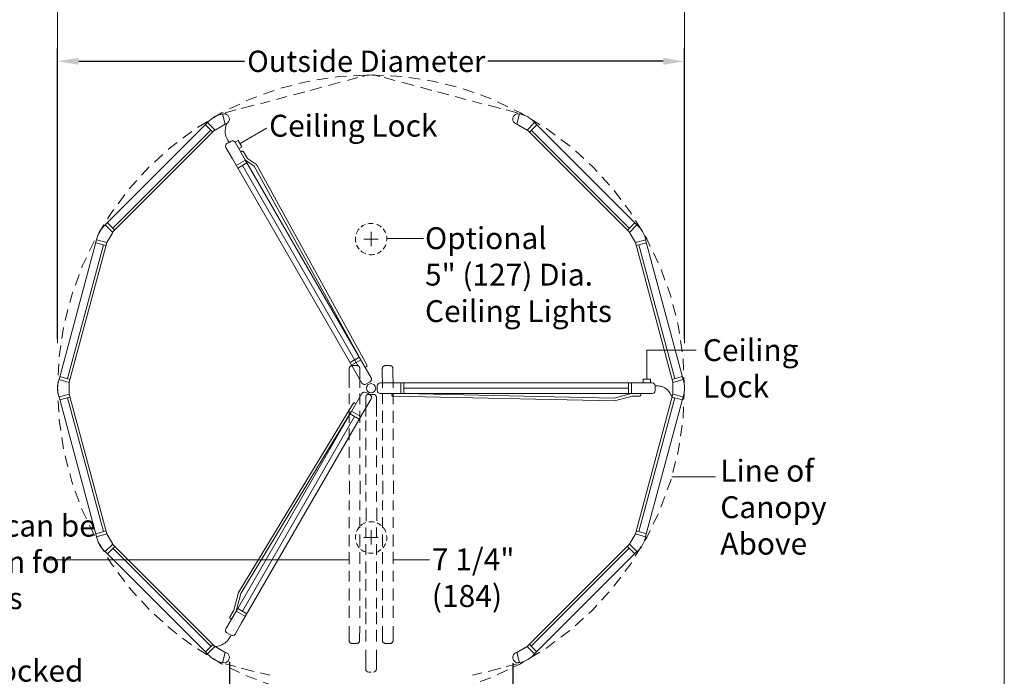
# Model space of a CAD drawing. Units: inches. Extents: x 514.1 to 557.1, y 145 to 205.5.
# Drawn here: x 541 to 554.9, y 180.7 to 189.9 of the extents above; entities that cross this region are included whole.
import ezdxf

# ---------------------------------------------------------------- set-up
doc = ezdxf.new("R2010")
doc.units = ezdxf.units.IN
doc.header["$MEASUREMENT"] = 0
doc.linetypes.add('Hidden_G', pattern=[0.7899999916553497, 0.5, -0.2899999916553497])
doc.linetypes.add('Stitch_G', pattern=[0.25999999791383743, 0.1599999964237213, -0.1000000014901161])
doc.layers.add('DIMENSION', color=7, linetype='Continuous')
doc.layers.add('LAYER1', color=7, linetype='Continuous')
doc.styles.get("Standard").update_dxf_attribs({"font": 'arial.ttf', "height": 0.3})
doc.dimstyles.new('OdaDimStyle0', dxfattribs={"dimtxt": 0.18, "dimasz": 0.18, "dimexe": 0.18, "dimexo": 0.0625, "dimgap": 0.09, "dimtad": 0, "dimtih": 1, "dimtoh": 1, "dimdec": 4, "dimzin": 0, "dimdsep": 46, "dimtxsty": 'Standard', "dimcen": 0.09, "dimadec": 0, "dimazin": 0, "dimtfac": 1, "dimtdec": 4, "dimtofl": 0, "dimtmove": 0, "dimatfit": 3, "dimfxl": 0, "dimtolj": 1, "dimtzin": 0, "dimarcsym": 0})

# ---------------------------------------------------------------- blocks, each defined once
blk = doc.blocks.new('*D3751')
at = {"layer": 'Defpoints', "color": 0}
for p in [(543.9643647045714, 180.9631342326465), (547.9561383882317, 180.9441234528784), (547.9561383882317, 179.7098768412833)]:
    blk.add_point(p, dxfattribs=at)
at = {"layer": 'DIMENSION', "color": 0, "lineweight": -2}
for p, q in [((543.9643647045714, 180.9006342326465), (543.9643647045714, 179.5298768412833)), ((547.9561383882317, 180.8816234528784), (547.9561383882317, 179.5298768412833)), ((544.2631005913836, 179.7098768412833), (545.3392446774785, 179.7098768412833)), ((547.6574025014195, 179.7098768412833), (546.4600446774787, 179.7098768412833))]:
    blk.add_line(p, q, dxfattribs=at)
at = {"layer": 'DIMENSION', "color": 0}
for points in [[(544.2631005913836, 179.759666155752), (544.2631005913836, 179.6600875268146), (543.9643647045714, 179.7098768412833)], [(547.6574025014195, 179.6600875268146), (547.6574025014195, 179.759666155752), (547.9561383882317, 179.7098768412833)]]:
    blk.add_solid(points, dxfattribs=at)
at = {"layer": 'DIMENSION', "color": 0, "lineweight": 5, "insert": (545.8996446774786, 179.7098768412833), "char_height": 0.3, "attachment_point": 5}
blk.add_mtext('\\A1;Entry', dxfattribs=at)
blk = doc.blocks.new('*D3891')
at = {"layer": 'Defpoints', "color": 0}
for p in [(550.371165947442, 189.3595366182501), (541.5468394398472, 185.3912846746619), (550.371165947442, 185.3912846746619)]:
    blk.add_point(p, dxfattribs=at)
at = {"layer": 'DIMENSION', "color": 0, "lineweight": -2}
for p, q in [((541.5468394398472, 185.4537846746619), (541.5468394398472, 189.5395366182501)), ((550.371165947442, 185.4537846746619), (550.371165947442, 189.5395366182501)), ((541.8455753266594, 189.3595366182501), (544.1796059723468, 189.3595366182501)), ((550.0724300606298, 189.3595366182501), (547.6032059723469, 189.3595366182501))]:
    blk.add_line(p, q, dxfattribs=at)
at = {"layer": 'DIMENSION', "color": 0}
for points in [[(541.8455753266594, 189.4093259327188), (541.8455753266594, 189.3097473037814), (541.5468394398472, 189.3595366182501)], [(550.0724300606298, 189.3097473037814), (550.0724300606298, 189.4093259327188), (550.371165947442, 189.3595366182501)]]:
    blk.add_solid(points, dxfattribs=at)
at = {"layer": 'DIMENSION', "color": 0, "lineweight": 5, "insert": (545.8914059723469, 189.3595366182501), "char_height": 0.3, "attachment_point": 5}
blk.add_mtext('\\A1;Outside Diameter', dxfattribs=at)

msp = doc.modelspace()

# ---------------------------------------------------------------- linework, layer by layer
at = {"layer": 'LAYER1', "color": 2, "lineweight": 5}
msp.add_line((554.8716151159524, 205.5337803601159), (554.8716151159524, 152.7362711526505), dxfattribs=at)
at = {"layer": 'LAYER1', "color": 7, "lineweight": 5}
for p, q in [((541.5468394398472, 190.7000425346536), (541.5468394398472, 185.3912846746619)), ((550.371165947442, 190.7000425346536), (550.371165947442, 185.3912846746619)), ((544.4888034886544, 188.41541575405), (544.1155144717477, 188.1998970645985)), ((545.9590026936445, 186.9567104183321), (545.9590026936445, 186.7551601301188)), ((545.8582275495378, 186.8559352742255), (546.0597778377511, 186.8559352742255)), ((546.694723788672, 186.8646810540718), (546.1801629884817, 186.8646810540718)), ((549.8422943020593, 185.2886921324185), (549.8422943020591, 184.8807555468094)), ((549.8422943020593, 185.2886921324185), (550.5345772027803, 185.2886921324185)), ((550.8075703062116, 183.5068824672673), (550.1910611814983, 183.5068824672673)), ((545.8582275495378, 182.6533180161597), (546.0597778377511, 182.6533180161597)), ((545.9590026936445, 182.7540931602664), (545.9590026936445, 182.5525428720531)), ((541.3691319371751, 182.3371450879761), (545.6500038071048, 182.3371450879761)), ((546.7825623803744, 182.3371450879761), (546.2680015801841, 182.3371450879761))]:
    msp.add_line(p, q, dxfattribs=at)
at = {"layer": 'LAYER1', "color": 8, "lineweight": 9}
for p, q in [((545.5262465237945, 189.0637692763891), (545.3576874629638, 189.018604009278)), ((545.7725775829847, 189.1297734843883), (545.626327569288, 189.0905859088225)), ((545.7725775829847, 189.1297734843883), (545.626327569288, 189.0905859088225)), ((546.1454278043043, 189.1297734843883), (546.291677818001, 189.0905859088225)), ((546.3917588634944, 189.0637692763891), (546.5603179243252, 189.018604009278)), ((545.0259481581862, 188.9297147247881), (544.8658781439926, 188.8868240910132)), ((545.2648932518372, 188.9937398737563), (545.1025033823656, 188.9502276365934)), ((546.6531121354517, 188.9937398737563), (546.8155020049234, 188.9502276365934)), ((546.8920572291028, 188.9297147247881), (547.0521272432962, 188.8868240910132)), ((544.5337353861232, 188.7978267015863), (544.4011001821759, 188.7622872035309)), ((544.7754037881441, 188.8625815588796), (544.6269330503417, 188.822798942045)), ((547.1426015991448, 188.8625815588796), (547.2910723369472, 188.822798942045)), ((547.3842700011658, 188.7978267015863), (547.516905205113, 188.7622872035309)), ((544.0566943693653, 188.6750797706969), (543.9041891006443, 188.6342161044918)), ((544.3121438479374, 188.7435272565588), (544.1329470037259, 188.6955116037995)), ((547.6058615393515, 188.7435272565588), (547.785058383563, 188.6955116037995)), ((547.8613110179235, 188.6750797706969), (548.0138162866447, 188.6342161044918)), ((544.0566943693653, 180.8341735196876), (543.9041891006443, 180.8750371858926)), ((547.8613110179235, 180.8341735196876), (548.0138162866447, 180.8750371858926)), ((544.3121438479374, 180.7657260338257), (544.1329470037259, 180.813741686585)), ((544.5337353861232, 180.7114265887982), (544.4011001821759, 180.7469660868536)), ((547.3842700011658, 180.7114265887982), (547.516905205113, 180.7469660868536)), ((547.6058615393515, 180.7657260338257), (547.785058383563, 180.813741686585))]:
    msp.add_line(p, q, dxfattribs=at)
at = {"layer": 'LAYER1', "color": 7, "lineweight": 9}
for p, q in [((543.8681596124184, 188.6198554099877), (543.9071901492397, 188.4743775429136)), ((548.0498457748706, 188.6198554099877), (548.0108152380493, 188.4743775429136)), ((542.2174179871373, 187.0552654394447), (543.6589758731607, 188.4959546632857)), ((543.7633067314887, 188.3912958712739), (543.657865206197, 188.4970688213077)), ((543.9071901492397, 188.4743775429136), (543.7633067314887, 188.3912958712739)), ((543.9071901492397, 188.4743775429136), (543.8607106222381, 188.4475391701485)), ((543.9043081688841, 188.4851332706969), (543.9069682476469, 188.4752055095022)), ((543.9069682905836, 188.4752054351336), (543.9071901492397, 188.4743775429136)), ((548.0110370967054, 188.4752054351336), (548.0108152380493, 188.4743775429136)), ((548.0108152380493, 188.4743775429136), (548.1546986558002, 188.3912958712739)), ((548.0108152380493, 188.4743775429136), (548.0572947650509, 188.4475391701485)), ((548.0136972184048, 188.4851332706969), (548.011037139642, 188.4752055095022)), ((548.1546986558002, 188.3912958712739), (548.260140181092, 188.4970688213077)), ((549.7005874001516, 187.0552654394447), (548.2590295141283, 188.4959546632857)), ((542.3210725906558, 186.9512520610581), (543.7622136011506, 188.3923924375491)), ((543.7312644878496, 188.3617157361411), (543.6281534800853, 188.4651508433439)), ((543.8607106222381, 188.4475391701485), (543.8606632995056, 188.4476211251254)), ((548.0572947650509, 188.4475391701485), (548.0573420877832, 188.4476211251254)), ((549.5969327966332, 186.9512520610581), (548.1557917861383, 188.3923924375491)), ((548.1867408994394, 188.3617157361411), (548.2898519072037, 188.4651508433439)), ((543.9309871915767, 188.2008539513273), (543.9597378723345, 188.2174548496357)), ((543.9597378723345, 188.2174548496357), (543.9884885530923, 188.2340536728317)), ((544.0451764705907, 188.2188638508796), (544.1927564634968, 187.9632478570688)), ((544.0080743950803, 187.9843395658509), (543.9157973696244, 188.1441681089411)), ((545.6944837736022, 185.0633931181789), (544.0080743950803, 187.9843395658509)), ((544.0609589838065, 187.8927412263529), (544.19033755479, 187.9674379854376)), ((544.082747125227, 187.8550030615931), (544.2121256962105, 187.9296998206779)), ((544.3153237235928, 187.882195986664), (544.19033755479, 187.9674379854376)), ((544.1927564634968, 187.9632478570688), (545.82386314534, 185.1380903395795)), ((544.3450759274389, 187.9043962543309), (544.2216626299871, 187.9903174414384)), ((545.8145557168219, 185.1542136465948), (544.3153237235928, 187.882195986664)), ((545.8989181111269, 185.0823909056216), (544.3450759274389, 187.9043962543309)), ((542.3518856730298, 186.982065143432), (542.2480516842243, 187.0858991355534)), ((549.5661197142592, 186.982065143432), (549.6699537030647, 187.0858991355534)), ((542.3222054575257, 186.9501191461665), (542.2165605175289, 187.0557641326398)), ((542.2392517959231, 186.8064391895971), (542.3222054575257, 186.9501191461665)), ((549.5957999297633, 186.9501191461665), (549.7014448697599, 187.0557641326398)), ((549.6787535913658, 186.8064391895971), (549.5957999297633, 186.9501191461665)), ((541.5683758902717, 184.8762459326937), (542.0958643987077, 186.8448597208559)), ((542.2392517959231, 186.8064391895971), (542.0941059136378, 186.8453309054364)), ((549.6787535913658, 186.8064391895971), (549.8238994736512, 186.8453309054364)), ((550.3496294970172, 184.8762459326937), (549.8221409885812, 186.8448597208559)), ((541.7101500993313, 184.8379950064367), (542.237704242888, 186.8068538557134)), ((542.226425879285, 186.7647624479407), (542.0845860235517, 186.802768322739)), ((550.2078552879577, 184.8379950064367), (549.6803011444009, 186.8068538557134)), ((549.691579508004, 186.7647624479407), (549.8334193637372, 186.802768322739)), ((545.7927675754015, 185.1919518113546), (545.6633881917687, 185.1172545830865)), ((545.8145557168219, 185.1542136465948), (545.6851763331891, 185.0795164183268)), ((545.8303374313055, 184.828087695319), (545.6944837736022, 185.0633931181789)), ((545.82386314534, 185.1380903395795), (545.9597165322718, 184.9027855123698)), ((541.7116976482655, 184.8375803067951), (541.5673839532103, 184.8762490788651)), ((541.7229760287246, 184.8796717586614), (541.5786623336696, 184.9183405307313)), ((550.1950293585643, 184.8796717586614), (550.3393430536194, 184.9183405307313)), ((550.2063077390235, 184.8375803067951), (550.3506214340787, 184.8762490788651)), ((550.3496951513057, 184.8760009075531), (550.3475952843661, 184.8838377176609)), ((541.7116976482655, 184.6716729835901), (541.7116976482655, 184.8375803067951)), ((545.9157760295618, 184.8294987716752), (545.887025348804, 184.8128999484791)), ((545.9445267103196, 184.8460975948713), (545.9157760295618, 184.8294987716752)), ((546.0454580969222, 184.7546266451922), (546.0454580969222, 184.7878263666967)), ((546.0454580969222, 184.7214289988001), (546.0454580969222, 184.7546266451922)), ((546.0869561924684, 184.8293244622429), (546.2720921319235, 184.8293244622429)), ((546.2720921319235, 184.8293244622429), (549.8022650935476, 184.8293244622433)), ((546.3772788035925, 184.6799309032537), (546.3772788035925, 184.8293244622429)), ((546.4208550836769, 184.6799309032537), (546.4208550836769, 184.8293244622429)), ((549.582135311534, 184.8293244622433), (549.582135311534, 184.679930903254)), ((549.6257115916184, 184.8293244622433), (549.6257115916184, 184.679930903254)), ((549.8022650935476, 184.8293244622433), (549.9160342027423, 184.8293244622433)), ((549.9575322982887, 184.787826366697), (549.9575322982887, 184.7546266451926)), ((549.9575322982887, 184.7546266451926), (549.9575322982887, 184.7214289988004)), ((550.2063077390235, 184.6716729835901), (550.2063077390235, 184.8375803067951)), ((541.5673839532103, 184.6330042973935), (541.5665517545203, 184.6327812842887)), ((541.7116976482655, 184.6716729835901), (541.5673839532103, 184.6330042973935)), ((542.0958643624906, 182.6643935875993), (541.5683102359833, 184.6332524914048)), ((541.7214284611298, 184.6291668646906), (541.5795886181832, 184.5911609933185)), ((542.2377042381092, 182.7023994342858), (541.7101500794189, 184.6712583582622)), ((545.6827573928042, 184.4255477538433), (545.8303374313055, 184.6811655950654)), ((545.9597165322718, 184.6064677780147), (545.8674399876999, 184.4466402494405)), ((545.887025348804, 184.6963554170175), (545.9157760295618, 184.6797545187092)), ((545.9157760295618, 184.6797545187092), (545.9445267103196, 184.6631556955131)), ((546.2720921319235, 184.6799309032537), (546.0869561924684, 184.6799309032537)), ((549.8022650935476, 184.6799309032541), (546.2720921319235, 184.6799309032537)), ((546.2728826266859, 184.6427674577682), (549.3831524970187, 184.5774591252286)), ((546.4208550836769, 184.6799309032537), (549.3794118795681, 184.6143269551139)), ((549.3794118795681, 184.6143269551139), (549.6257115916184, 184.679930903254)), ((549.3831524970187, 184.5774591252286), (549.6339583410157, 184.6441001989757)), ((549.6803011491797, 182.7023994342858), (550.20785530787, 184.6712583582622)), ((549.9160342027423, 184.6799309032541), (549.8022650935476, 184.6799309032541)), ((549.8221410247983, 182.6643935875993), (550.3496951513057, 184.6332524914048)), ((550.1965769261592, 184.6291668646906), (550.3384167691058, 184.5911609933185)), ((550.2063077390235, 184.6716729835901), (550.3506214340787, 184.6330042973935)), ((550.3506214340787, 184.6330042973935), (550.3514536327687, 184.6327812842887)), ((545.7051897540977, 184.5387274178542), (544.093463113406, 181.8777708015062)), ((544.0633763743249, 181.620702961496), (545.6827573928042, 184.4255477538433)), ((545.6851792087591, 184.4297349115888), (544.1275614277803, 181.8630904596386)), ((545.8674399876999, 184.4466402494405), (544.1374522528783, 181.4502173772066)), ((545.6633910673387, 184.3919967468291), (545.792770450971, 184.3172995185611)), ((545.6851792087591, 184.4297349115888), (545.8145585923914, 184.3550376833208)), ((542.2264718007478, 182.744319461211), (542.0846319450145, 182.7063135864127)), ((542.0949380838563, 182.6641453922057), (542.0941058720975, 182.6639224278747)), ((542.2392517959231, 182.7028141007874), (542.0949380838563, 182.6641453922057)), ((542.3222054575257, 182.559134144218), (542.2392517959231, 182.7028141007874)), ((549.5957999297633, 182.559134144218), (549.6787535913658, 182.7028141007874)), ((549.6787535913658, 182.7028141007874), (549.8230673034326, 182.6641453922057)), ((549.6915335865411, 182.744319461211), (549.8333734422744, 182.7063135864127)), ((549.8230673034326, 182.6641453922057), (549.8238995151914, 182.6639224278747)), ((542.3222054575257, 182.559134144218), (542.2165604745923, 182.4534892321132)), ((542.3519315944926, 182.5270167657197), (542.2480976056871, 182.4231827735983)), ((543.7621079113632, 181.116754830843), (542.3210098067045, 182.5579385535078)), ((548.1558974759257, 181.116754830843), (549.5969955805843, 182.5579385535078)), ((549.5660737927963, 182.5270167657197), (549.6699077816018, 182.4231827735983)), ((549.5957999297633, 182.559134144218), (549.7014449126966, 182.4534892321132)), ((542.2165604745923, 182.4534892321132), (542.2159512759381, 182.4528799977541)), ((543.657832223157, 181.0121514879698), (542.2172385619989, 182.4541673158185)), ((548.2601731641319, 181.0121514879698), (549.70076682529, 182.4541673158185)), ((549.7014449126966, 182.4534892321132), (549.7020541113508, 182.4528799977541)), ((544.093463113406, 181.8777708015062), (544.025800824119, 181.6272881074118)), ((544.1275614277803, 181.8630904596386), (544.0609544719158, 181.6165145615105)), ((543.915796644544, 181.365085600069), (544.0633763743249, 181.620702961496)), ((544.1903330429, 181.5418178024253), (544.0609544719158, 181.6165145615105)), ((544.2121211843203, 181.5795559671851), (544.0827426133363, 181.6542527262703)), ((544.1374522528783, 181.4502173772066), (544.0451757455103, 181.2903898581305)), ((543.9597371472539, 181.2917988593744), (543.9309864664962, 181.3083976825705)), ((543.9884878280119, 181.2752000361783), (543.9597371472539, 181.2917988593744)), ((543.7312644878496, 181.1475375542433), (543.6270343329161, 181.042979782158)), ((548.1867408994394, 181.1475375542433), (548.2909710543729, 181.042979782158)), ((543.657865206197, 181.0121844690767), (543.6572559718378, 181.0115752704226)), ((543.7621258829945, 181.1167728589628), (543.657865206197, 181.0121844690767)), ((543.7623790518137, 181.1166209324201), (543.7635101926703, 181.1178294090734)), ((543.9071901492397, 181.0348757474709), (543.7635101926703, 181.1178294090734)), ((543.8607106222381, 181.061714120236), (543.8606632995056, 181.061632165259)), ((543.9071901492397, 181.0348757474709), (543.8607106222381, 181.061714120236)), ((543.8681596124184, 180.8893978803968), (543.9071901492397, 181.0348757474709)), ((543.9043081688841, 181.0241200196876), (543.9069682476469, 181.0340477808823)), ((543.9069682905836, 181.0340478552508), (543.9071901492397, 181.0348757474709)), ((548.0108152380493, 181.0348757474709), (548.1544951946187, 181.1178294090734)), ((548.0108152380493, 181.0348757474709), (548.0572947650509, 181.061714120236)), ((548.0110370967054, 181.0340478552508), (548.0108152380493, 181.0348757474709)), ((548.0498457748706, 180.8893978803968), (548.0108152380493, 181.0348757474709)), ((548.0136972184048, 181.0241200196876), (548.011037139642, 181.0340477808823)), ((548.0572947650509, 181.061714120236), (548.0573420877832, 181.061632165259)), ((548.1556263354753, 181.1166209324201), (548.1544951946187, 181.1178294090734)), ((548.1558795042944, 181.1167728589628), (548.260140181092, 181.0121844690767)), ((548.260140181092, 181.0121844690767), (548.2607494154511, 181.0115752704226))]:
    msp.add_line(p, q, dxfattribs=at)
at = {"layer": 'LAYER1', "color": 155, "lineweight": 9}
for p, q in [((543.7056314107498, 188.387510851556), (542.3258911054095, 187.0080597013061)), ((548.2123739765391, 188.387510851556), (549.5921142818795, 187.0080597013061)), ((545.7833809767161, 185.058813705441), (544.1474364107188, 187.8923514411355)), ((542.1909659213327, 186.7742639149497), (541.6859684934099, 184.8895879002287)), ((549.7270394659563, 186.7742639149497), (550.232036893879, 184.8895879002287)), ((546.4208550836769, 184.7546276827483), (549.582135311534, 184.7546276827487)), ((542.1910118375494, 182.7348179928287), (541.6859684931896, 184.6196653901299)), ((545.6500038071042, 184.6819973423756), (545.6500038071042, 184.530588186163)), ((545.7993957327055, 184.6826959356642), (545.7993957327055, 184.5312867794517)), ((545.8843054248109, 184.354968769675), (545.884305704624, 184.6266749533327)), ((545.9258040119055, 184.6681736421557), (545.9590032809706, 184.6681721495807)), ((545.9590032809706, 184.6681721495807), (545.9922015124812, 184.6681724541066)), ((546.0337002013043, 184.6266741468253), (546.033699858161, 184.3549686144015)), ((546.1186096545822, 184.6826959356642), (546.1186096545823, 184.5312867794517)), ((546.2680015801835, 184.6833945289529), (546.2680015801836, 184.5319853727403)), ((549.7269935497395, 182.7348179928287), (550.2320368940993, 184.6196653901299)), ((545.7280807591549, 184.3546481326951), (544.1474318988284, 181.6169043467277)), ((545.6500038071043, 184.4345205492927), (545.6500038071044, 184.2664021847696)), ((545.7993957327056, 184.4352191425814), (545.7993957327058, 184.2671007780582)), ((546.1186096545823, 184.4352191425814), (546.1186096545823, 184.2671007780582)), ((546.2680015801836, 184.43591773587), (546.2680015801837, 184.2677993713469)), ((545.6500038071043, 184.1871463843516), (545.6500038071044, 184.0214297107503)), ((545.7993957327056, 184.1878449776403), (545.7993957327059, 184.0221283040389)), ((545.8843041600037, 184.3024550981433), (545.8843041600038, 184.1510459419308)), ((546.033696085605, 184.3031536914319), (546.033696085605, 184.1517445352194)), ((546.1186096545823, 184.1878449776403), (546.1186096545825, 184.0221283040389)), ((546.2680015801836, 184.1885435709289), (546.2680015801839, 184.0228268973275)), ((545.8843041600038, 184.0549783050604), (545.8843041600039, 183.8868599405373)), ((546.033696085605, 184.055676898349), (546.0336960856052, 183.8875585338259)), ((545.6500038071044, 183.9277637648016), (545.6500038071044, 183.7740555458092)), ((545.7993957327059, 183.9284623580902), (545.7993957327059, 183.7747541390978)), ((546.1186096545825, 183.9284623580902), (546.1186096545825, 183.7747541390978)), ((546.2680015801839, 183.9291609513789), (546.2680015801839, 183.7754527323864)), ((545.8843041600038, 183.8076041401193), (545.8843041600039, 183.6418874665179)), ((546.0336960856051, 183.808302733408), (546.0336960856052, 183.6425860598066)), ((545.6500038071044, 183.6775702235611), (545.6500038071047, 183.5402561556431)), ((545.7993957327059, 183.6782688168497), (545.799395732706, 183.5409547489318)), ((546.1186096545825, 183.6782688168497), (546.1186096545825, 183.5409547489318)), ((546.2680015801839, 183.6789674101384), (546.268001580184, 183.5416533422204)), ((545.884304160004, 183.5482215205693), (545.884304160004, 183.3945133015769)), ((546.0336960856054, 183.5489201138579), (546.0336960856054, 183.3952118948655)), ((545.6549066847575, 183.2639572782965), (545.6549066847575, 183.4494755035069)), ((545.8042986103587, 183.2646558715851), (545.8042986103587, 183.4501740967955)), ((546.1235125322355, 183.2646558715851), (546.1235125322355, 183.4501740967955)), ((546.2729044578368, 183.2653544648738), (546.2729044578368, 183.4508726900842)), ((545.884304160004, 183.2980279793288), (545.8843041600041, 183.1607139114108)), ((546.0336960856054, 183.2987265726174), (546.0336960856055, 183.1614125046995)), ((545.6500038071047, 183.0358625582423), (545.6500038071047, 183.1731766261603)), ((545.799395732706, 183.036561151531), (545.799395732706, 183.1738752194489)), ((545.8892070376569, 182.8844150340642), (545.8892070376569, 183.0699332592746)), ((546.0385989632582, 182.8851136273528), (546.0385989632582, 183.0706318525633)), ((546.1186096545828, 183.036561151531), (546.1186096545828, 183.1738752194489)), ((546.268001580184, 183.0372597448196), (546.268001580184, 183.1745738127376)), ((545.6500038071048, 182.7856690170018), (545.6500038071047, 182.9393772359943)), ((545.7993957327062, 182.7863676102905), (545.7993957327061, 182.9400758292829)), ((546.1186096545828, 182.7863676102905), (546.1186096545828, 182.9400758292829)), ((546.2680015801841, 182.7870662035791), (546.2680015801841, 182.9407744225715)), ((545.8843041600041, 182.65632031401), (545.8843041600041, 182.793634381928)), ((546.0336960856055, 182.6570189072987), (546.0336960856055, 182.7943329752167)), ((545.6500038071047, 182.5262863974518), (545.6500038071047, 182.6920030710532)), ((545.799395732706, 182.5269849907405), (545.7993957327061, 182.6927016643418)), ((546.1186096545828, 182.5269849907405), (546.1186096545828, 182.6927016643418)), ((546.268001580184, 182.5276835840291), (546.2680015801841, 182.6934002576305)), ((545.8843041600041, 182.4061267727695), (545.8843041600041, 182.559834991762)), ((546.0336960856056, 182.4068253660582), (546.0336960856055, 182.5605335850506)), ((543.7052461551356, 181.1213407803065), (542.3261420047187, 182.5012126380113)), ((545.6500038071047, 182.2789122325107), (545.6500038071048, 182.4470305970338)), ((545.7993957327061, 182.2796108257994), (545.7993957327062, 182.4477291903225)), ((546.1186096545828, 182.2796108257994), (546.1186096545829, 182.4477291903225)), ((546.2680015801841, 182.280309419088), (546.2680015801841, 182.4484277836111)), ((548.2127592321533, 181.1213407803065), (549.5918633825703, 182.5012126380113)), ((545.8843041600041, 182.1467441532195), (545.8843041600041, 182.3124608268209)), ((546.0336960856055, 182.1474427465081), (546.0336960856055, 182.3131594201095)), ((545.6500038071048, 182.0314354394278), (545.6500038071048, 182.1828445956404)), ((545.7993957327062, 182.0321340327165), (545.7993957327062, 182.183543188929)), ((546.1186096545828, 182.0321340327165), (546.1186096545828, 182.183543188929)), ((546.2680015801841, 182.0328326260051), (546.2680015801841, 182.1842417822176)), ((545.8843041600041, 181.8993699882784), (545.8843041600043, 182.0674883528015)), ((546.0336960856055, 181.9000685815671), (546.0336960856056, 182.0681869460902)), ((545.6500038071047, 181.9353678025575), (545.6500038071048, 181.7672494380344)), ((545.7993957327061, 181.9346692092689), (545.7993957327062, 181.7665508447458)), ((546.1186096545827, 181.9360663958461), (546.1186096545828, 181.767948031323)), ((546.2680015801841, 181.9353678025575), (546.2680015801841, 181.7672494380344)), ((545.6500038071047, 181.6879936376164), (545.6500038071047, 181.522276964015)), ((545.799395732706, 181.6872950443278), (545.7993957327061, 181.5215783707264)), ((545.8843041600041, 181.6518931951956), (545.8843041600041, 181.8033023514081)), ((546.0336960856056, 181.6525917884842), (546.0336960856056, 181.8040009446967)), ((546.1186096545825, 181.688692230905), (546.1186096545827, 181.5229755573037)), ((546.268001580184, 181.6879936376164), (546.2680015801841, 181.522276964015)), ((545.8843041600041, 181.60178491953), (545.8843041600041, 181.4336665550069)), ((546.0336960856055, 181.6010863262414), (546.0336960856056, 181.4329679617183)), ((545.884304160004, 181.3544107545889), (545.8843041600041, 181.1886940809875)), ((546.0336960856055, 181.3537121613003), (546.0336960856055, 181.1879954876989)), ((545.8843057733108, 180.7975950433035), (545.8843060531245, 181.0693016947659)), ((546.0336995755797, 181.0693015394933), (546.0336992324367, 180.797596033897)), ((548.0251277154279, 180.8813499972073), (548.0463169041234, 180.9025509813097)), ((545.9590026936445, 180.756097040548), (545.9258044621339, 180.756096736022))]:
    msp.add_line(p, q, dxfattribs=at)
at = {"layer": 'LAYER1', "color": 2, "lineweight": 20}
msp.add_line((543.9597378723345, 188.2174548496357), (543.9597378723345, 188.2174548496357), dxfattribs=at)
at = {"layer": 'LAYER1', "color": 7, "linetype": 'Hidden_G', "lineweight": 9}
for p, q in [((544.0451764705907, 188.2188638508796), (544.0897170873247, 188.2445794088282)), ((544.1413118561707, 188.1552147203687), (544.0897170873247, 188.2445794088282)), ((544.0967712394367, 188.1294991624201), (544.1413118561707, 188.1552147203687)), ((544.123672493027, 188.0810650214317), (544.1385591107154, 188.0896597101445)), ((544.165662395412, 188.0827061428507), (544.2216626299871, 187.9903174414384)), ((545.8765294479115, 185.0468392704007), (545.8913982636253, 185.0554236812634)), ((545.9083711237263, 185.0652228480178), (545.9083711237263, 185.0652228480178)), ((549.7906995646441, 184.8293244622433), (549.7906995646441, 184.8807555468094)), ((549.8938890394743, 184.8807555468094), (549.7906995646441, 184.8807555468094)), ((549.8938890394743, 184.8293244622433), (549.8938890394743, 184.8807555468094)), ((546.2533024869731, 184.6799460834915), (546.2533024869731, 184.662763050216)), ((546.2533024869731, 184.6431785945276), (546.2533024869731, 184.6431785945276)), ((549.7374603079642, 184.6441001989757), (549.6339583410157, 184.6441001989757)), ((549.7574603079642, 184.6808676879395), (549.7574603079642, 184.6641001989757)), ((545.7153359224169, 184.5554787161439), (545.7153359224169, 184.5554787161439)), ((545.7471774557481, 184.537094891737), (545.7322965300327, 184.5456864480077)), ((543.9740220221039, 181.537611215141), (544.025800824119, 181.6272881074118)), ((543.9958627067581, 181.5019066920211), (543.9813421668755, 181.5102901782283))]:
    msp.add_line(p, q, dxfattribs=at)
at = {"layer": 'LAYER1', "color": 155, "linetype": 'Hidden_G', "lineweight": 9}
for p, q in [((545.6512770809971, 185.031787054803), (545.6500038071049, 184.7595015322333)), ((545.7261681344947, 185.0729353951358), (545.6929687759782, 185.0730906434795)), ((545.759365417922, 185.0727801564954), (545.7261681344947, 185.0729353951358)), ((545.7993957327062, 184.7588029389449), (545.800669006599, 185.0310884615143)), ((546.1186096545828, 184.7588029389449), (546.1173363806898, 185.0310884615143)), ((546.1586399693668, 185.0727801564954), (546.1918372527942, 185.0729353951358)), ((546.1918372527942, 185.0729353951358), (546.2250366113105, 185.0730906434795)), ((546.2667283062917, 185.031787054803), (546.268001580184, 184.7595015322333)), ((545.650007297079, 181.4035830158094), (545.650007297079, 181.2026613464461)), ((546.2680050701583, 181.4035830158094), (546.2680050701583, 181.2026613464461)), ((545.7984596739427, 181.2019649499258), (545.7993992226803, 181.4028844225207)), ((546.1195526932946, 181.2019649499258), (546.118613144557, 181.4028844225207)), ((545.6903713370173, 181.1609718482332), (545.7235706955346, 181.1608165998893)), ((545.7235706955346, 181.1608165998893), (545.756767978962, 181.1606613612491)), ((546.1944416717029, 181.1608165998893), (546.1612443882755, 181.1606613612491)), ((546.2276410302201, 181.1609718482332), (546.1944416717029, 181.1608165998893))]:
    msp.add_line(p, q, dxfattribs=at)
at = {"layer": 'LAYER1', "color": 8, "linetype": 'Stitch_G', "lineweight": 9}
msp.add_circle((545.9590026936445, 184.7546266451926), 4.412163253797587, dxfattribs=at)
at = {"layer": 'LAYER1', "color": 7, "lineweight": 9}
msp.add_circle((545.9590026936445, 184.7546266451922), 0.06484103368018168, dxfattribs=at)
at = {"layer": 'LAYER1', "color": 8, "lineweight": 9}
msp.add_arc((545.9590026936445, 188.780359798357), 0.3864301006328397, 71.62045300000719, 108.3795470000275, dxfattribs=at)
at = {"layer": 'LAYER1', "color": 7, "lineweight": 9, "extrusion": (0, 0, -1)}
for centre, radius, start, end in [((-543.9461361170622, 188.2410138246901), 0.3864301006329388, 41.62045299999414, 78.37954699998657), ((-548.0272378858601, 188.5461190577379), 0.07359720314262092, 282.8936616350096, 107.0457692405721), ((-545.9590026936445, 186.8559352742255), 0.2213331531371173, 19.67777348938137, 40.58464517744088), ((-545.9590026936445, 186.8559352742255), 0.2213331531371881, 49.39333004365172, 67.52442313346738), ((-545.9590026936445, 186.8559352742255), 0.2213331531371797, 77.75865715957288, 97.71218164345431), ((-545.9590026936445, 186.8559352742255), 0.2213331531371718, 109.6777734893883, 130.584645177476), ((-545.9590026936445, 186.8559352742255), 0.2213331531371603, 139.3933300436908, 157.5244231335218), ((-549.4453898731424, 186.7674932217746), 0.3864301006328585, 131.6204529999935, 168.3795469999972), ((-545.9590026936445, 186.8559352742255), 0.2213331531371531, 347.7586571595657, 7.712181643459643), ((-545.9590026936445, 186.8559352742255), 0.2213331531371206, 167.7586571596448, 187.7121816434636), ((-545.9590026936445, 186.8559352742255), 0.2213331531371758, 319.3933300436573, 337.5244231334538), ((-545.9590026936445, 186.8559352742255), 0.2213331531371469, 289.6777734893606, 310.5846451774249), ((-545.9590026936445, 186.8559352742255), 0.2213331531371619, 229.3933300436741, 247.5244231335274), ((-545.9590026936445, 186.8559352742255), 0.2213331531372195, 199.6777734893814, 220.5846451774464), ((-545.9590026936445, 186.8559352742255), 0.2213331531371598, 257.7586571596017, 277.7121816434845), ((-549.9847358468093, 184.7546266451926), 0.3864301006327856, 161.6204529999939, 198.3795469999981), ((-549.4453898731424, 182.7417600686099), 0.386430100632833, 191.6204530000062, 228.3795470000038), ((-543.8907675014287, 180.9631342326465), 0.07359720314260706, 102.8936616350958, 287.0457692405785), ((-547.9718692702268, 181.2682394656944), 0.3864301006329293, 221.620452999991, 258.3795469999857)]:
    msp.add_arc(centre, radius, start, end, dxfattribs=at)
at = {"layer": 'LAYER1', "color": 7, "lineweight": 9}
for centre, radius, start, end in [((543.8907675014287, 188.5461190577379), 0.07359720314262092, 282.8936616350958, 107.0457692405721), ((547.9718692702268, 188.2410138246901), 0.3864301006329388, 41.62045299999414, 78.37954699998657), ((544.0092376008655, 188.1981148031064), 0.04149809554629597, 30.00000000006123, 120.000000000022), ((542.4726155141466, 186.7674932217746), 0.3864301006328585, 131.6204529999935, 168.3795469999972), ((541.9332695404796, 184.7546266451926), 0.3864301006327856, 161.6204529999886, 198.3795470000034), ((545.9237776625464, 184.8820364645966), 0.04149809554637882, 299.9999999999828, 29.99999999998276), ((545.8662763010308, 184.8488367430922), 0.0414980955463523, 209.9999999999827, 299.9999999999828), ((546.0869561924684, 184.7878263666967), 0.04149809554625961, 90, 180), ((549.9160342027423, 184.787826366697), 0.04149809554644435, 0, 90), ((545.8662763010308, 184.6604165472923), 0.04149809554628696, 59.99999999999763, 150.0000000000407), ((545.9237776625464, 184.6272168257878), 0.04149809554637691, 330.0000000000173, 60.00000000001724), ((546.0869561924684, 184.7214289988001), 0.04149809554624539, 180, 270), ((549.9160342027423, 184.7214289988004), 0.04149809554637329, 270, 0), ((545.9590026936445, 182.6533180161597), 0.2213331531371758, 139.3933300436573, 157.5244231334538), ((545.9590026936445, 182.6533180161597), 0.2213331531371469, 109.6777734893606, 130.5846451774249), ((545.9590026936445, 182.6533180161597), 0.2213331531371737, 77.7586571596032, 97.71218164348448), ((545.9590026936445, 182.6533180161597), 0.2213331531371727, 49.39333004367885, 67.52442313353019), ((545.9590026936445, 182.6533180161597), 0.2213331531372243, 19.6777734893883, 40.58464517744646), ((542.4726155141466, 182.7417600686099), 0.386430100632833, 191.6204530000028, 228.3795470000038), ((545.9590026936445, 182.6533180161597), 0.2213331531371531, 167.7586571595657, 187.7121816434597), ((545.9590026936445, 182.6533180161597), 0.2213331531371206, 347.7586571596448, 7.712181643463593), ((545.9590026936445, 182.6533180161597), 0.2213331531371173, 199.6777734893814, 220.5846451774409), ((545.9590026936445, 182.6533180161597), 0.2213331531371603, 319.3933300436908, 337.5244231335217), ((545.9590026936445, 182.6533180161597), 0.2213331531371881, 229.3933300436517, 247.5244231334673), ((545.9590026936445, 182.6533180161597), 0.2213331531371658, 257.7586571595729, 277.7121816434553), ((545.9590026936445, 182.6533180161597), 0.2213331531371718, 289.6777734893908, 310.584645177476), ((543.9517355142693, 181.3443365522958), 0.04149809554628556, 149.9999999999833, 239.999999999978), ((544.009236875785, 181.3111389059036), 0.04149809554628696, 240.0000000001336, 330.0000000000852), ((543.9461361170622, 181.2682394656944), 0.3864301006329293, 221.620452999991, 258.3795469999857), ((548.0272378858601, 180.9631342326465), 0.07359720314260706, 102.8936616350095, 287.0457692405785)]:
    msp.add_arc(centre, radius, start, end, dxfattribs=at)
at = {"layer": 'LAYER1', "color": 7, "linetype": 'Stitch_G', "lineweight": 9, "extrusion": (1.154306796363207e-16, -1.999342215479963e-16, -1)}
msp.add_arc((-544.1485590199477, 188.0723391496644), 0.02000000000000087, 60.00030025670913, 148.7783851239472, dxfattribs=at)
at = {"layer": 'LAYER1', "color": 7, "linetype": 'Stitch_G', "lineweight": 9, "extrusion": (-2.828907781839996e-20, 4.899871307765882e-20, -1)}
msp.add_arc((-545.8813983543929, 185.0727442417434), 0.01999999999999511, 151.1621022178797, 240.0003002562642, dxfattribs=at)
at = {"layer": 'LAYER1', "color": 155, "lineweight": 9}
for centre, radius, start, end in [((545.992201703252, 184.6266739560544), 0.04149809554637995, 359.9999425555518, 89.99994254209203), ((545.9922007343845, 180.7975958431262), 0.04149809554630889, 269.999942541935, 359.9999425555518)]:
    msp.add_arc(centre, radius, start, end, dxfattribs=at)
at = {"layer": 'LAYER1', "color": 7, "linetype": 'Stitch_G', "lineweight": 9}
for centre, radius, start, end in [((546.2733024869731, 184.662763050216), 0.02000000000001023, 180, 268.7971005127556), ((545.7222964865568, 184.5283659650329), 0.02000000000000646, 59.99985618283982, 148.7969433541277), ((543.9913422103516, 181.5276106612031), 0.02000000000001238, 149.9981675711914, 239.9998561821535)]:
    msp.add_arc(centre, radius, start, end, dxfattribs=at)
at = {"layer": 'LAYER1', "color": 7, "linetype": 'Stitch_G', "lineweight": 9, "extrusion": (0, 0, -1)}
msp.add_arc((-549.7374603079642, 184.6641001989757), 0.02000000000001023, 180, 270, dxfattribs=at)
at = {"layer": 'LAYER1', "color": 7, "lineweight": 9}
msp.add_ellipse((543.9517362393499, 188.1649171567143), major_axis=(-0.03593840495182087, -0.0207490477732185), ratio=0.9999999999995579, start_param=4.71238898038629, end_param=6.283185307179586, dxfattribs=at)
at = {"layer": 'LAYER1', "color": 155, "linetype": 'Hidden_G', "lineweight": 9, "extrusion": (0, 0, -1)}
for centre, major_axis, ratio, start_param, end_param in [((545.6927747228258, 185.031593001651), (0.0001940531521659277, 0.04149764182871243), 0.9999999999978861, 4.712388980384836, 6.283185307179586), ((545.7591713647698, 185.0312825146666), (0.0001940531521103478, 0.04149764182880504), 0.9999999999973083, 0, 1.570796326798422), ((545.6905653901701, 181.2024694900623), (-0.0001940531528614379, -0.04149764182909894), 0.9999999999920062, 0, 1.570796326772137), ((545.7569620321141, 181.2021590030778), (-0.0001940531521661471, -0.04149764182875119), 0.9999999999953725, 4.712388980384835, 6.283185307179586)]:
    msp.add_ellipse(centre, major_axis=major_axis, ratio=ratio, start_param=start_param, end_param=end_param, dxfattribs=at)
at = {"layer": 'LAYER1', "color": 155, "linetype": 'Hidden_G', "lineweight": 9}
for centre, major_axis, ratio, start_param, end_param in [((546.1588340225189, 185.0312825146666), (-0.0001940531521103478, 0.04149764182880504), 0.9999999999973083, 0, 1.570796326798422), ((546.2252306644631, 185.031593001651), (-0.0001940531521659277, 0.04149764182871243), 0.9999999999978861, 4.712388980384823, 6.283185307179586), ((546.1610503351233, 181.2021590030778), (0.0001940531521661471, -0.04149764182875119), 0.9999999999953725, 4.712388980384835, 6.283185307179586), ((546.2274469770672, 181.2024694900623), (0.0001940531528614379, -0.04149764182909894), 0.9999999999920062, 0, 1.570796326772137)]:
    msp.add_ellipse(centre, major_axis=major_axis, ratio=ratio, start_param=start_param, end_param=end_param, dxfattribs=at)
at = {"layer": 'LAYER1', "color": 155, "lineweight": 9}
for centre, major_axis, ratio, start_param, end_param in [((545.9258042026764, 184.6266751441035), (-0.04149809554624941, 4.161551168522328e-08), 0.9999999999996911, 4.712388980384448, 6.283185307179586), ((545.9258042713631, 180.7975952340743), (-0.04149809554636722, 4.161550086736566e-08), 0.9999999999976902, 0, 1.570796326791655)]:
    msp.add_ellipse(centre, major_axis=major_axis, ratio=ratio, start_param=start_param, end_param=end_param, dxfattribs=at)
at = {"layer": 'LAYER1', "color": 7, "lineweight": 9}
for points, start_tangent, end_tangent in [([(543.9597378723345, 188.2174548496357), (543.9312533505112, 188.2685078848903), (543.9064254639358, 188.347257596381), (543.9286832868102, 188.4830263285018)], (-0.5108561541418173, 0.8596662083480027), (0.3902308379191238, 0.9207170537884798)), ([(549.9575322982887, 184.787826366697), (550.0165855629815, 184.7856900637579), (550.0925588063576, 184.7615378624313), (550.1588238483038, 184.6965725088116), (550.1965769261592, 184.6291668646906)], (1, 0), (0.4189018678761456, -0.9080315110665907)), ([(543.9884878280119, 181.2752005009518), (543.9674982267336, 181.2398954799979), (543.920912766923, 181.1812287371818), (543.8382126926572, 181.1324922184822), (543.7620998177948, 181.1167293931067)], (-0.5000000000028376, -0.8660254037828002), (-0.994711901729392, -0.1027045887869512))]:
    msp.add_spline(points, degree=3, dxfattribs=dict(at, start_tangent=start_tangent, end_tangent=end_tangent))

# ---------------------------------------------------------------- texts
at = {"layer": 'LAYER1', "color": 7, "lineweight": 9, "attachment_point": 1}
for s, insert, char_height, width in [('{\\C7;\\l\\fArial|b0|i0|c00|p34;Ceiling Lock\\P}', (544.5240355716165, 188.6062179212307), 0.308109375, 2.811900454074514), ('{\\C7;\\l\\fArial|b0|i0|c00|p34;Optional \\P5" (127) Dia. \\PCeiling Lights   \\P}', (546.7182337010722, 187.022094074599), 0.308109375, 2.734879426675892), ('{\\C7;\\l\\fArial|b0|i0|c00|p34;7 1/4"\\P(184)\\P}', (546.8138435597564, 182.49994161192), 0.3097395833333335, 1.502742929069879)]:
    msp.add_mtext(s, dxfattribs=dict(at, insert=insert, char_height=char_height, width=width))
at = {"layer": 'LAYER1', "color": 7, "lineweight": 5, "attachment_point": 1}
for s, insert, char_height, width in [('{\\C7;\\l\\fArial|b0|i0|c00|p34;Ceiling Lock  \\P}', (550.6299747659149, 185.44567086432), 0.308109375, 1.500205329947877), ('{\\C7;\\l\\fArial|b0|i0|c00|p34;Line of Canopy \\PAbove  \\P}', (550.8743338355314, 183.7469281137897), 0.308109375, 1.791625559626746), ('{\\C7;\\l\\fArial|b1|i0|c00|p34;\\H1.00x;Emergency Egress:\\l\\fArial|b0|i0|c00|p34; Door wIngs can be collapsed into Bookfold Position for Emergency Egress after power is released from magnetic lock. Electromagnets hold wings in locked position under normal conditions with 1000 lbs. minimum force.\\P}', (534.7576499752446, 182.9716524095188), 0.3063839571668767, 7.361607293769469)]:
    msp.add_mtext(s, dxfattribs=dict(at, insert=insert, char_height=char_height, width=width))

# ---------------------------------------------------------------- dimensions: what is measured, and where the dimension line sits
at = {"layer": 'DIMENSION', "color": 7, "lineweight": 5}
for base, p1, p2, text, picture, middle in [((550.371165947442, 189.3595366182501), (541.5468394398472, 185.3912846746619), (550.371165947442, 185.3912846746619), 'Outside Diameter', '*D3891', (545.8914059723469, 189.3595366182501)), ((547.9561383882317, 179.7098768412833), (543.9643647045714, 180.9631342326465), (547.9561383882317, 180.9441234528784), 'Entry', '*D3751', (545.8996446774786, 179.7098768412833))]:
    dim = msp.add_linear_dim(base=base, p1=p1, p2=p2, text=text, dimstyle='OdaDimStyle0', override={"dimtxt": 0.4799999892711639, "dimasz": 0.2987358868122101}, dxfattribs=at)
    dim.commit()
    dim.dimension.update_dxf_attribs({"geometry": picture, "text_midpoint": middle, "dimtype": 160})

doc.saveas('drawing.dxf')
